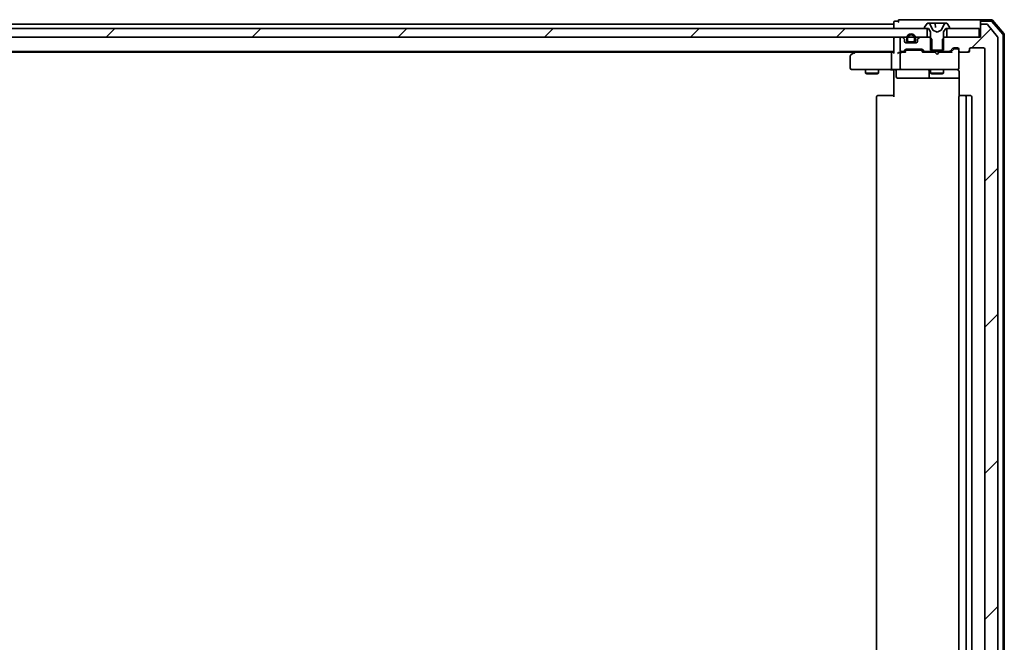
# Model space of a CAD drawing. Units: millimetres. Extents: x 7 to 9246, y 4 to 2112.
# Drawn here: x 1485 to 1712, y 330 to 474 of the extents above; entities that cross this region are included whole.
import ezdxf

# ---------------------------------------------------------------- set-up
doc = ezdxf.new("R2010")
doc.units = ezdxf.units.MM
doc.header["$LTSCALE"] = 0.5
doc.layers.add('Hatch (ISO)', color=1, linetype='Continuous', lineweight=18)
doc.layers.add('Visible (ISO)', color=7, linetype='Continuous', lineweight=35)
pattern_1 = [(45, (104, -56), (-16.83798, 16.83798), [])]

msp = doc.modelspace()

# ---------------------------------------------------------------- hatches: boundary and pattern name
at = {"layer": 'Hatch (ISO)'}
h = msp.add_hatch(dxfattribs=at)
h.set_pattern_fill('ANSI31', color=256, scale=190.5, angle=14.999978, style=0)
h.set_pattern_definition([(60, (104, -56), (-20.62223, 11.90626), [])])
edge = h.paths.add_edge_path()
edge.add_ellipse((1694.0982, 471.8732), major_axis=(0, -0.1), ratio=1, start_angle=270, end_angle=360)
edge.add_line((1694.0982, 471.7732), (1694.6482, 471.7732))
edge.add_line((1694.6482, 471.7732), (1694.8982, 471.7732))
edge.add_line((1694.8982, 471.7732), (1695.3982, 470.9732))
edge.add_line((1695.3982, 470.9732), (1695.3982, 469.5437))
edge.add_line((1695.3982, 469.5437), (1695.3982, 466.7732))
edge.add_line((1695.3982, 466.7732), (1695.6687, 466.7732))
edge.add_line((1695.6687, 466.7732), (1698.1277, 466.7732))
edge.add_line((1698.1277, 466.7732), (1698.3982, 466.7732))
edge.add_line((1698.3982, 466.7732), (1698.3982, 469.5437))
edge.add_line((1698.3982, 469.5437), (1698.3982, 470.9732))
edge.add_line((1698.3982, 470.9732), (1698.8982, 471.7732))
edge.add_line((1698.8982, 471.7732), (1699.1482, 471.7732))
edge.add_line((1699.1482, 471.7732), (1699.6982, 471.7732))
edge.add_ellipse((1699.6982, 471.8732), major_axis=(0.1, 0), ratio=1, start_angle=270, end_angle=360)
edge.add_line((1699.7982, 471.8732), (1699.7982, 471.914))
edge.add_ellipse((1699.5982, 471.914), major_axis=(0, 0.2), ratio=1, start_angle=270, end_angle=303.023868)
edge.add_line((1699.7659, 472.023), (1699.2074, 472.8822))
edge.add_ellipse((1699.0397, 472.7732), major_axis=(-0.109, 0.1677), ratio=1, start_angle=270, end_angle=326.976132)
edge.add_line((1699.0397, 472.9732), (1698.9583, 472.9732))
edge.add_ellipse((1698.9583, 472.4732), major_axis=(-0.5, 0), ratio=1, start_angle=270, end_angle=333.608297)
edge.add_line((1698.5104, 472.6955), (1697.867, 471.399))
edge.add_ellipse((1697.8222, 471.4212), major_axis=(-0.0222, -0.0448), ratio=1, start_angle=54.391703, end_angle=90, ccw=False)
edge.add_line((1697.8457, 471.377), (1696.8982, 470.8732))
edge.add_line((1696.8982, 470.8732), (1695.9507, 471.377))
edge.add_ellipse((1695.9742, 471.4212), major_axis=(-0.0235, -0.0441), ratio=1, start_angle=324.391703, end_angle=360, ccw=False)
edge.add_line((1695.9294, 471.399), (1695.286, 472.6955))
edge.add_ellipse((1694.8382, 472.4732), major_axis=(-0.2223, 0.4479), ratio=1, start_angle=270, end_angle=333.608297)
edge.add_line((1694.8382, 472.9732), (1694.7568, 472.9732))
edge.add_ellipse((1694.7568, 472.7732), major_axis=(-0.2, 0), ratio=1, start_angle=270, end_angle=326.976132)
edge.add_line((1694.5891, 472.8822), (1694.0305, 472.023))
edge.add_ellipse((1694.1982, 471.914), major_axis=(-0.109, -0.1677), ratio=1, start_angle=270, end_angle=303.023868)
edge.add_line((1693.9982, 471.914), (1693.9982, 471.8732))
h = msp.add_hatch(dxfattribs=at)
h.set_pattern_fill('ANSI31', color=256, scale=190.5, style=0)
h.set_pattern_definition(pattern_1)
edge = h.paths.add_edge_path()
edge.add_ellipse((1707.1982, 472.4732), major_axis=(-0.3, 0), ratio=1, start_angle=270, end_angle=360)
edge.add_line((1706.8982, 472.4732), (1706.8982, 469.7732))
edge.add_line((1706.8982, 469.7732), (1706.5982, 469.7732))
edge.add_line((1706.5982, 469.7732), (1699.1482, 469.7732))
edge.add_line((1699.1482, 469.7732), (1698.6277, 469.7732))
edge.add_line((1698.6277, 469.7732), (1698.3982, 469.5437))
edge.add_line((1698.3982, 469.5437), (1698.1277, 469.2732))
edge.add_line((1698.1277, 469.2732), (1698.1277, 466.7732))
edge.add_line((1698.1277, 466.7732), (1698.1277, 466.4732))
edge.add_line((1698.1277, 466.4732), (1699.724, 466.4732))
edge.add_ellipse((1699.724, 466.7732), major_axis=(0.3, 0), ratio=1, start_angle=270, end_angle=315)
edge.add_line((1699.9361, 466.5611), (1700.5603, 467.1854))
edge.add_ellipse((1700.7725, 466.9732), major_axis=(0.2121, 0.2121), ratio=1, start_angle=45, end_angle=90, ccw=False)
edge.add_line((1700.7725, 467.2732), (1701.5982, 467.2732))
edge.add_ellipse((1701.5982, 466.9732), major_axis=(0.3, 0), ratio=1, start_angle=0, end_angle=90, ccw=False)
edge.add_line((1701.8982, 466.9732), (1701.8982, 466.5732))
edge.add_ellipse((1702.1982, 466.5732), major_axis=(0, -0.3), ratio=1, start_angle=270, end_angle=360)
edge.add_line((1702.1982, 466.2732), (1704.0982, 466.2732))
edge.add_ellipse((1704.0982, 466.5732), major_axis=(0.3, 0), ratio=1, start_angle=270, end_angle=360)
edge.add_line((1704.3982, 466.5732), (1704.3982, 466.9732))
edge.add_ellipse((1704.6982, 466.9732), major_axis=(0, 0.3), ratio=1, start_angle=0, end_angle=90, ccw=False)
edge.add_line((1704.6982, 467.2732), (1707.5982, 467.2732))
edge.add_ellipse((1707.5982, 466.9732), major_axis=(0.3, 0), ratio=1, start_angle=0, end_angle=90, ccw=False)
edge.add_line((1707.8982, 466.9732), (1707.8982, 259.0732))
edge.add_ellipse((1707.5982, 259.0732), major_axis=(0, -0.3), ratio=1, start_angle=0, end_angle=90, ccw=False)
edge.add_line((1707.5982, 258.7732), (1704.6982, 258.7732))
edge.add_ellipse((1704.6982, 259.0732), major_axis=(-0.3, 0), ratio=1, start_angle=0, end_angle=90, ccw=False)
edge.add_line((1704.3982, 259.0732), (1704.3982, 259.4732))
edge.add_ellipse((1704.0982, 259.4732), major_axis=(0, 0.3), ratio=1, start_angle=270, end_angle=360)
edge.add_line((1704.0982, 259.7732), (1702.1982, 259.7732))
edge.add_ellipse((1702.1982, 259.4732), major_axis=(-0.3, 0), ratio=1, start_angle=270, end_angle=360)
edge.add_line((1701.8982, 259.4732), (1701.8982, 259.0732))
edge.add_ellipse((1701.5982, 259.0732), major_axis=(0, -0.3), ratio=1, start_angle=0, end_angle=90, ccw=False)
edge.add_line((1701.5982, 258.7732), (1700.7725, 258.7732))
edge.add_ellipse((1700.7725, 259.0732), major_axis=(-0.3, 0), ratio=1, start_angle=45, end_angle=90, ccw=False)
edge.add_line((1700.5603, 258.8611), (1699.9361, 259.4854))
edge.add_ellipse((1699.724, 259.2732), major_axis=(-0.2121, 0.2121), ratio=1, start_angle=270, end_angle=315)
edge.add_line((1699.724, 259.5732), (1698.1277, 259.5732))
edge.add_line((1698.1277, 259.5732), (1698.1277, 259.2732))
edge.add_line((1698.1277, 259.2732), (1698.1277, 256.7732))
edge.add_line((1698.1277, 256.7732), (1698.3982, 256.5027))
edge.add_line((1698.3982, 256.5027), (1698.6277, 256.2732))
edge.add_line((1698.6277, 256.2732), (1699.1482, 256.2732))
edge.add_line((1699.1482, 256.2732), (1706.5982, 256.2732))
edge.add_line((1706.5982, 256.2732), (1706.8982, 256.2732))
edge.add_line((1706.8982, 256.2732), (1706.8982, 253.5732))
edge.add_ellipse((1707.1982, 253.5732), major_axis=(0, -0.3), ratio=1, start_angle=270, end_angle=360)
edge.add_line((1707.1982, 253.2732), (1708.2577, 253.2732))
edge.add_ellipse((1708.2577, 253.5732), major_axis=(0.3, 0), ratio=1, start_angle=270, end_angle=320.194429)
edge.add_line((1708.4882, 253.3812), (1710.8287, 256.1898))
edge.add_ellipse((1710.5982, 256.3819), major_axis=(0.1921, 0.2305), ratio=1, start_angle=270, end_angle=309.805571)
edge.add_line((1710.8982, 256.3819), (1710.8982, 469.6646))
edge.add_ellipse((1710.5982, 469.6646), major_axis=(0, 0.3), ratio=1, start_angle=270, end_angle=309.805571)
edge.add_line((1710.8287, 469.8567), (1708.4882, 472.6653))
edge.add_ellipse((1708.2577, 472.4732), major_axis=(-0.1921, 0.2305), ratio=1, start_angle=270, end_angle=320.194429)
edge.add_line((1708.2577, 472.7732), (1707.1982, 472.7732))
h = msp.add_hatch(dxfattribs=at)
h.set_pattern_fill('ANSI31', color=256, scale=190.5, style=0)
h.set_pattern_definition(pattern_1)
h.paths.add_polyline_path([(1229.1482, 471.7732), (1229.1482, 469.7732), (1230.774, 469.7732), (1231.9382, 469.7732), (1232.1488, 469.7732), (1233.6476, 469.7732), (1233.8582, 469.7732), (1235.0225, 469.7732), (1235.0982, 469.7732), (1688.6982, 469.7732), (1688.774, 469.7732), (1689.9382, 469.7732), (1690.1488, 469.7732), (1691.6476, 469.7732), (1691.8582, 469.7732), (1693.0225, 469.7732), (1694.6482, 469.7732), (1694.6482, 471.7732), (1694.0982, 471.7732), (1229.6982, 471.7732)])

# ---------------------------------------------------------------- linework, layer by layer
at = {"layer": 'Visible (ISO)'}
for p, q in [((1686.8982, 472.7732), (1464.2782, 472.7732)), ((1686.8982, 473.1732), (1686.8982, 472.7732)), ((1686.8982, 472.7732), (1686.8982, 472.4732)), ((1686.8982, 472.4732), (1686.8982, 471.7732)), ((1687.8982, 473.4732), (1687.1982, 473.4732)), ((1691.8982, 473.7732), (1688.1982, 473.7732)), ((1707.1982, 473.7732), (1691.8982, 473.7732)), ((1694.5891, 472.8822), (1694.0305, 472.023)), ((1694.8382, 472.9732), (1694.7568, 472.9732)), ((1694.8525, 472.9732), (1694.8382, 472.9732)), ((1695.629, 472.9732), (1694.8525, 472.9732)), ((1695.9294, 471.399), (1695.286, 472.6955)), ((1695.629, 472.9732), (1696.4065, 472.9732)), ((1697.1411, 472.9732), (1696.4065, 472.9732)), ((1696.4563, 472.9276), (1696.5391, 471.9812)), ((1697.2111, 472.9732), (1697.1411, 472.9732)), ((1697.2111, 472.9732), (1698.1089, 472.9732)), ((1698.5104, 472.6955), (1697.867, 471.399)), ((1698.8873, 472.9732), (1698.1089, 472.9732)), ((1698.9583, 472.9732), (1698.8873, 472.9732)), ((1699.0397, 472.9732), (1698.9583, 472.9732)), ((1699.7659, 472.023), (1699.2074, 472.8822)), ((1706.8982, 473.1732), (1706.8982, 473.4732)), ((1706.8982, 473.1732), (1706.8982, 472.4732)), ((1706.8982, 472.4732), (1706.8982, 469.7732)), ((1709.4593, 473.7732), (1707.1982, 473.7732)), ((1709.3204, 473.4732), (1707.1982, 473.4732)), ((1708.2577, 472.7732), (1707.1982, 472.7732)), ((1710.8287, 469.8567), (1708.4882, 472.6653)), ((1712.027, 470.4471), (1709.5492, 473.3673)), ((1712.327, 470.5572), (1709.6881, 473.6673)), ((1694.6482, 471.7732), (1229.1482, 471.7732)), ((1693.9982, 471.914), (1693.9982, 471.8732)), ((1694.0982, 471.7732), (1694.8982, 471.7732)), ((1694.6482, 469.7732), (1694.6482, 471.7732)), ((1694.8982, 471.7732), (1695.3982, 470.9732)), ((1695.3982, 470.9732), (1695.3982, 466.7732)), ((1696.8982, 470.8732), (1695.9507, 471.377)), ((1697.8457, 471.377), (1696.8982, 470.8732)), ((1698.3982, 470.9732), (1698.8982, 471.7732)), ((1698.3982, 466.7732), (1698.3982, 470.9732)), ((1698.8982, 471.7732), (1699.6982, 471.7732)), ((1706.5982, 471.7732), (1699.1482, 471.7732)), ((1699.1482, 471.7732), (1699.1482, 469.7732)), ((1699.7982, 471.8732), (1699.7982, 471.914)), ((1706.5982, 469.7732), (1706.5982, 471.7732)), ((1712.0982, 255.7935), (1712.0982, 470.253)), ((1712.3982, 255.6834), (1712.3982, 470.3631)), ((1229.1482, 469.7732), (1694.6482, 469.7732)), ((1686.8982, 469.7732), (1686.8982, 469.4732)), ((1686.8982, 469.4732), (1686.8982, 466.1854)), ((1688.3982, 469.4732), (1688.3982, 466.7732)), ((1688.774, 469.7732), (1688.6982, 469.7732)), ((1689.3103, 469.3611), (1688.9861, 469.6854)), ((1689.3982, 468.7732), (1689.3982, 469.149)), ((1690.3982, 468.4932), (1689.5905, 468.4932)), ((1692.0982, 468.4732), (1689.6982, 468.4732)), ((1689.8982, 469.4932), (1689.8982, 468.9932)), ((1690.0982, 468.9932), (1690.0982, 469.4932)), ((1690.0982, 469.4932), (1690.0982, 468.9932)), ((1691.3982, 468.6932), (1690.3982, 468.6932)), ((1690.3982, 468.6932), (1691.3982, 468.6932)), ((1690.3982, 468.4932), (1691.3982, 468.4932)), ((1690.4482, 468.4932), (1690.4482, 468.4732)), ((1691.3482, 468.4932), (1690.4482, 468.4932)), ((1690.4482, 468.4732), (1691.3482, 468.4732)), ((1691.3482, 468.4732), (1691.3482, 468.4932)), ((1692.2059, 468.4932), (1691.3982, 468.4932)), ((1691.6982, 469.4932), (1691.6982, 468.9932)), ((1691.6982, 468.9932), (1691.6982, 469.4932)), ((1691.8982, 468.9932), (1691.8982, 469.4932)), ((1692.3982, 469.149), (1692.3982, 468.7732)), ((1692.8103, 469.6854), (1692.4861, 469.3611)), ((1695.1687, 469.7732), (1693.0225, 469.7732)), ((1695.6687, 469.2732), (1695.1687, 469.7732)), ((1695.3982, 469.7732), (1695.1687, 469.7732)), ((1695.6687, 466.4732), (1695.6687, 469.2732)), ((1698.6277, 469.7732), (1698.1277, 469.2732)), ((1698.1277, 469.2732), (1698.1277, 466.4732)), ((1698.6277, 469.7732), (1698.3982, 469.7732)), ((1706.8982, 469.7732), (1698.6277, 469.7732)), ((1699.1482, 469.7732), (1706.5982, 469.7732)), ((1710.8982, 256.3819), (1710.8982, 469.6646)), ((1236.8982, 466.4732), (1686.8982, 466.4732)), ((1245.9649, 466.2732), (1677.8316, 466.2732)), ((1676.8982, 465.4232), (1676.8982, 462.5732)), ((1677.7516, 466.2132), (1677.0182, 465.6632)), ((1678.0982, 466.4732), (1677.7516, 466.2132)), ((1677.9616, 465.9732), (1677.806, 466.1289)), ((1686.5225, 466.2732), (1677.9316, 466.2732)), ((1686.3982, 465.9732), (1686.3982, 462.5732)), ((1686.8982, 466.2732), (1686.5225, 466.2732)), ((1688.6982, 466.2732), (1688.3225, 466.2732)), ((1688.3982, 465.9732), (1688.3982, 462.5732)), ((1688.6982, 466.4732), (1689.074, 466.4732)), ((1689.5743, 466.2732), (1688.6982, 466.2732)), ((1689.2861, 466.5611), (1689.6103, 466.8854)), ((1689.3982, 466.2732), (1689.8103, 466.6854)), ((1689.8225, 466.9732), (1693.324, 466.9732)), ((1690.1659, 466.7732), (1690.0225, 466.7732)), ((1692.9805, 466.7732), (1690.1659, 466.7732)), ((1693.1239, 466.7732), (1692.9805, 466.7732)), ((1693.3361, 466.6854), (1693.7482, 466.2732)), ((1693.5361, 466.8854), (1693.8603, 466.5611)), ((1696.3982, 466.2732), (1693.5721, 466.2732)), ((1694.0725, 466.4732), (1695.6687, 466.4732)), ((1695.3982, 466.7732), (1698.3982, 466.7732)), ((1695.3982, 466.4732), (1695.3982, 466.2732)), ((1698.1277, 466.4732), (1695.6687, 466.4732)), ((1696.4582, 466.2132), (1696.3982, 466.2732)), ((1696.8982, 465.7732), (1696.4582, 466.2132)), ((1696.8982, 465.7732), (1697.3382, 466.2132)), ((1697.3982, 466.2732), (1697.3382, 466.2132)), ((1700.2243, 466.2732), (1697.3982, 466.2732)), ((1698.1277, 466.4732), (1699.724, 466.4732)), ((1698.3982, 466.4732), (1698.3982, 466.2732)), ((1699.9361, 466.5611), (1700.5603, 467.1854)), ((1700.0482, 466.2732), (1700.7603, 466.9854)), ((1700.7725, 467.2732), (1701.5982, 467.2732)), ((1701.109, 467.0732), (1700.9725, 467.0732)), ((1701.5982, 467.0732), (1701.109, 467.0732)), ((1701.8982, 466.9732), (1701.8982, 466.5732)), ((1701.8982, 462.5732), (1701.8982, 466.5732)), ((1702.1982, 466.2732), (1704.0982, 466.2732)), ((1704.3982, 466.5732), (1704.3982, 466.9732)), ((1704.6982, 467.2732), (1707.5982, 467.2732)), ((1707.8982, 466.9732), (1707.8982, 259.0732)), ((1677.1982, 462.2732), (1677.9616, 462.2732)), ((1677.9616, 462.2732), (1686.5225, 462.2732)), ((1680.3982, 462.2732), (1680.3982, 461.4232)), ((1680.3982, 461.4232), (1683.3982, 461.4232)), ((1680.7049, 461.2699), (1680.3982, 461.4232)), ((1683.0915, 461.2699), (1680.7049, 461.2699)), ((1683.0915, 461.2699), (1683.3982, 461.4232)), ((1683.3982, 462.2732), (1683.3982, 461.4232)), ((1688.6982, 462.2732), (1686.5225, 462.2732)), ((1686.8982, 462.0482), (1686.8982, 462.2655)), ((1686.8982, 462.0482), (1686.8982, 461.7732)), ((1686.8982, 455.9732), (1686.8982, 461.7732)), ((1687.4995, 461.9732), (1687.4995, 460.5732)), ((1688.6982, 462.2732), (1689.5164, 462.2732)), ((1689.5164, 462.2732), (1700.7128, 462.2732)), ((1695.1037, 461.9732), (1695.1037, 460.5732)), ((1695.3982, 462.2732), (1695.3982, 461.4232)), ((1695.3982, 461.4232), (1698.3982, 461.4232)), ((1695.7049, 461.2699), (1695.3982, 461.4232)), ((1698.0915, 461.2699), (1695.7049, 461.2699)), ((1698.0915, 461.2699), (1698.3982, 461.4232)), ((1698.3982, 462.2732), (1698.3982, 461.4232)), ((1700.7128, 462.2732), (1701.5982, 462.2732)), ((1701.8982, 462.5499), (1701.8982, 462.5732)), ((1701.988, 461.7732), (1701.988, 456.1873)), ((1687.7995, 460.2732), (1691.7292, 460.2732)), ((1691.7292, 460.2732), (1695.4037, 460.2732)), ((1695.4037, 460.2732), (1695.5753, 460.2732)), ((1695.5753, 460.2732), (1701.988, 460.2732)), ((1683.1982, 456.2732), (1683.2568, 456.2732)), ((1683.9639, 456.2732), (1683.2568, 456.2732)), ((1683.9639, 456.2732), (1684.1053, 456.2732)), ((1686.484, 456.2732), (1684.1053, 456.2732)), ((1686.484, 456.2732), (1686.8982, 456.2732)), ((1702.1982, 456.2732), (1702.2568, 456.2732)), ((1702.9639, 456.2732), (1702.2568, 456.2732)), ((1702.9639, 456.2732), (1703.1053, 456.2732)), ((1703.2982, 456.2732), (1703.1053, 456.2732)), ((1704.5982, 456.2732), (1703.2982, 456.2732)), ((1682.8982, 455.9732), (1682.8982, 270.0732)), ((1701.8982, 455.9732), (1701.8982, 270.0732)), ((1703.5982, 270.0732), (1703.5982, 455.9732)), ((1704.8982, 270.0732), (1704.8982, 455.9732))]:
    msp.add_line(p, q, dxfattribs=at)
for centre, radius, start, end in [((1687.1982, 473.1732), 0.3, 90, 180), ((1688.1982, 473.4732), 0.3, 90, 180), ((1688.1982, 473.4732), 0.3, 180, 270), ((1694.7568, 472.7732), 0.2, 90, 146.976132), ((1694.8382, 472.4732), 0.5, 26.391703, 90), ((1696.4065, 472.9232), 0.05, 5, 90), ((1698.9583, 472.4732), 0.5, 90, 153.608297), ((1699.0397, 472.7732), 0.2, 33.023868, 90), ((1707.1982, 473.4732), 0.3, 90, 180), ((1707.1982, 473.1732), 0.3, 90, 180), ((1707.1982, 472.4732), 0.3, 90, 180), ((1708.2577, 472.4732), 0.3, 39.805571, 90), ((1709.3204, 473.1732), 0.3, 40.3141, 90), ((1709.4593, 473.4732), 0.3, 40.3141, 90), ((1690.8982, 469.4932), 1, 0, 180), ((1690.8982, 469.4932), 0.8, 0, 180), ((1690.8982, 469.4932), 0.8, 0, 180), ((1694.1982, 471.914), 0.2, 146.976132, 180), ((1694.0982, 471.8732), 0.1, 180, 270), ((1695.9742, 471.4212), 0.05, 206.391703, 242), ((1697.8222, 471.4212), 0.05, 298, 333.608297), ((1699.6982, 471.8732), 0.1, 270, 0), ((1699.5982, 471.914), 0.2, 0, 33.023868), ((1710.5982, 469.6646), 0.3, 0, 39.805571), ((1711.7982, 470.253), 0.3, 0, 40.3141), ((1712.0982, 470.3631), 0.3, 0, 40.3141), ((1687.1982, 469.4732), 0.3, 90, 180), ((1688.6982, 469.4732), 0.3, 90, 180), ((1688.774, 469.4732), 0.3, 45, 90), ((1689.0982, 469.149), 0.3, 0, 45), ((1689.6982, 468.7732), 0.3, 180, 270), ((1690.3982, 468.9932), 0.5, 180, 270), ((1690.3982, 468.9932), 0.3, 180, 270), ((1690.3982, 468.9932), 0.3, 180, 270), ((1691.3982, 468.9932), 0.3, 270, 0), ((1691.3982, 468.9932), 0.5, 270, 0), ((1691.3982, 468.9932), 0.3, 270, 0), ((1692.0982, 468.7732), 0.3, 270, 0), ((1692.6982, 469.149), 0.3, 135, 180), ((1693.0225, 469.4732), 0.3, 90, 135), ((1677.1982, 465.4232), 0.3, 126.869898, 180), ((1677.9316, 465.9732), 0.3, 113.437984, 126.869898), ((1677.9316, 465.9732), 0.3, 90, 113.437984), ((1688.6982, 466.7732), 0.3, 180, 270), ((1688.6982, 465.9732), 0.3, 148.755545, 180), ((1688.6982, 465.9732), 0.3, 90, 113.437996), ((1689.074, 466.7732), 0.3, 270, 315), ((1689.8225, 466.6732), 0.3, 90, 135), ((1693.324, 466.6732), 0.3, 45, 90), ((1694.0725, 466.7732), 0.3, 225, 270), ((1699.724, 466.7732), 0.3, 270, 315), ((1700.7725, 466.9732), 0.3, 90, 135), ((1701.5982, 466.9732), 0.3, 0, 90), ((1701.5982, 466.7732), 0.3, 0, 90), ((1702.1982, 466.5732), 0.3, 180, 270), ((1704.0982, 466.5732), 0.3, 270, 0), ((1704.6982, 466.9732), 0.3, 90, 180), ((1707.5982, 466.9732), 0.3, 0, 90), ((1677.1982, 462.5732), 0.3, 180, 270), ((1687.1995, 461.9732), 0.3, 0, 90), ((1688.6982, 462.5732), 0.3, 180, 270), ((1694.8037, 461.9732), 0.3, 0, 90), ((1701.3982, 461.7732), 0.5, 75.522488, 90), ((1701.5982, 462.5478), 0.3, 255.522488, 0), ((1701.5982, 462.5732), 0.3, 270, 0), ((1687.7995, 460.5732), 0.3, 180, 270), ((1695.4037, 460.5732), 0.3, 180, 270), ((1683.1982, 455.9732), 0.3, 90, 180), ((1702.1982, 455.9732), 0.3, 90, 180), ((1703.2982, 455.9732), 0.3, 0, 90), ((1704.5982, 455.9732), 0.3, 0, 90)]:
    msp.add_arc(centre, radius, start, end, dxfattribs=at)
for centre, major_axis, ratio, start_param, end_param in [((1677.9616, 465.9958), (0.2411, 0.4823), 0.37002441, 1.47901306, 1.75373989), ((1686.5225, 465.9732), (0, -0.3), 0.41421356, 3.14159265, 4.71238898), ((1687.1982, 465.9732), (0.2772, -0.2772), 0.41421356, 3.53429174, 4.3196899), ((1688.0225, 465.9732), (-0.2772, -0.2772), 0.41421356, 4.3196899, 5.10508806), ((1688.3225, 465.9732), (-0.4243, 0), 0.70710678, 4.71238898, 5.49778714), ((1688.6982, 465.9958), (-0.2515, 0.483), 0.33843751, 1.12161563, 1.39634246), ((1688.7304, 465.9732), (-0.6487, 0.2044), 0.33843751, 4.81863915, 5.05307036), ((1689.6774, 465.9732), (0.1246, -0.2958), 0.40041045, 2.33106693, 2.97456804), ((1690.0225, 466.4732), (-0.3, 0), 0.99985076, 4.71238898, 5.49786177), ((1693.1239, 466.4732), (0.3, 0), 0.99985076, 0.78532354, 1.57079633), ((1693.469, 465.9732), (-0.1246, -0.2958), 0.40041045, 3.30861727, 3.95211838), ((1700.3274, 465.9732), (0.1246, -0.2958), 0.40041045, 2.33106693, 2.97456804), ((1700.9725, 466.7732), (-0.3, 0), 0.99985076, 4.71238898, 5.49786177), ((1686.5225, 462.5732), (0, -0.3), 0.41421356, 4.71238898, 6.28318531)]:
    msp.add_ellipse(centre, major_axis=major_axis, ratio=ratio, start_param=start_param, end_param=end_param, dxfattribs=at)
for points, knots in [([(1677.8122, 466.2485), (1677.8113, 466.2461), (1677.8104, 466.2435), (1677.8051, 466.2263), (1677.8026, 466.2069), (1677.8022, 466.1697), (1677.8034, 466.1489), (1677.806, 466.1289)], [0.3810312192, 0.3810312192, 0.3810312192, 0.3810312192, 0.382741903, 0.382741903, 0.3917616542, 0.3917616542, 0.3985536381, 0.3985536381, 0.3985536381, 0.3985536381]), ([(1688.5789, 466.2485), (1688.5726, 466.2458), (1688.5666, 466.2429), (1688.534, 466.2261), (1688.5049, 466.2046), (1688.4687, 466.1677), (1688.4534, 466.1481), (1688.4417, 466.1289)], [0.250886766, 0.250886766, 0.250886766, 0.250886766, 0.2528779694, 0.2528779694, 0.2619584182, 0.2619584182, 0.268388032, 0.268388032, 0.268388032, 0.268388032]), ([(1685.7357, 462.2732), (1685.805, 462.2732), (1685.8769, 462.2707), (1686.0253, 462.2638), (1686.1018, 462.2594), (1686.2588, 462.252), (1686.3392, 462.2492), (1686.5012, 462.2473), (1686.5826, 462.2482), (1686.7428, 462.2533), (1686.8217, 462.2573), (1686.8982, 462.2613)], [0, 0, 0, 0, 0.022954349, 0.022954349, 0.045908698, 0.045908698, 0.068863048, 0.068863048, 0.091817397, 0.091817397, 0.114771746, 0.114771746, 0.114771746, 0.114771746]), ([(1701.6188, 462.2485), (1701.6331, 462.2441), (1701.6469, 462.2392), (1701.7206, 462.2097), (1701.7865, 462.1676), (1701.8561, 462.1011), (1701.8786, 462.0757), (1701.8982, 462.0482)], [0.0906267725, 0.0906267725, 0.0906267725, 0.0906267725, 0.0948543073, 0.0948543073, 0.1144259318, 0.1144259318, 0.1237212871, 0.1237212871, 0.1237212871, 0.1237212871]), ([(1701.988, 461.7732), (1701.988, 461.8335), (1701.9728, 461.9042), (1701.9358, 461.9888), (1701.9186, 462.0197), (1701.8982, 462.0482)], [0.1514440253, 0.1514440253, 0.1514440253, 0.1514440253, 0.1695183242, 0.1695183242, 0.1791667634, 0.1791667634, 0.1791667634, 0.1791667634])]:
    msp.add_open_spline(points, degree=3, knots=knots, dxfattribs=at)

doc.saveas('drawing.dxf')
